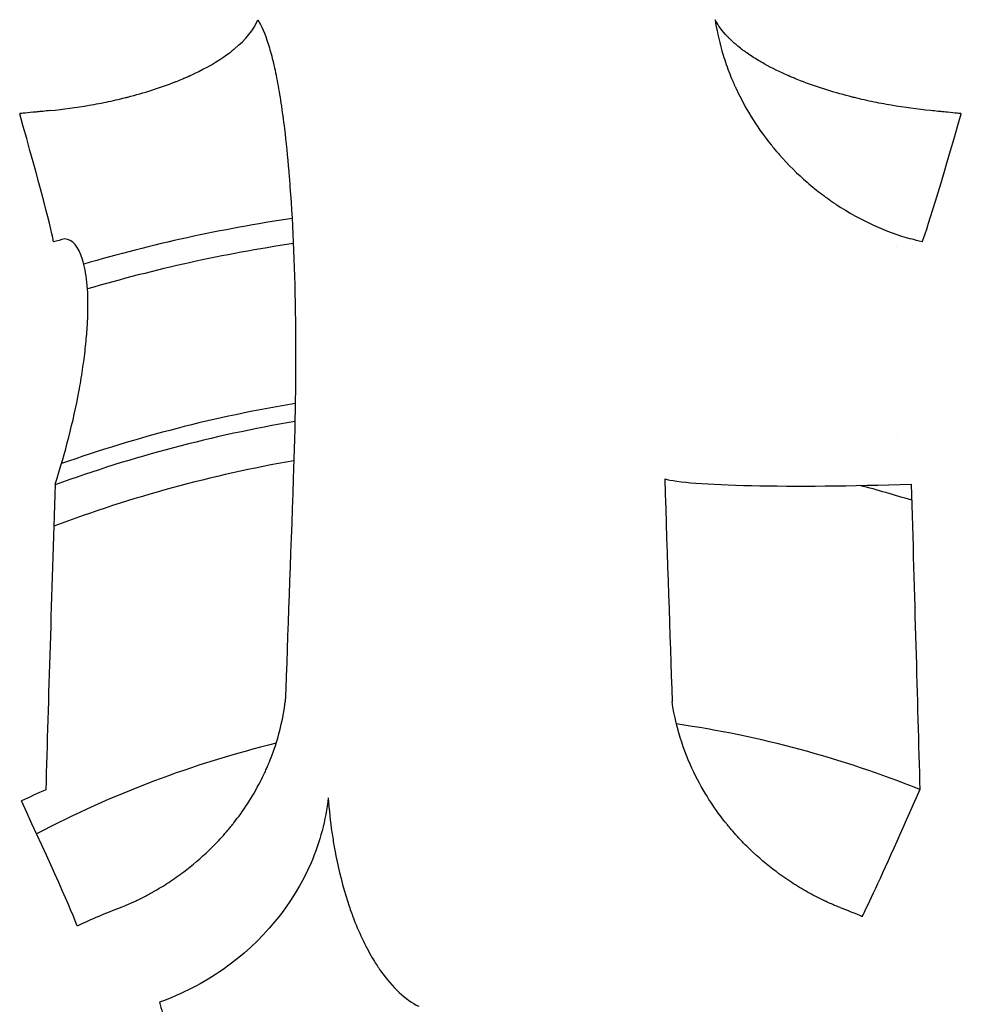
# Model space of a CAD drawing. Units: millimetres. Extents: x -2889 to 7932, y -2064 to 3716.
# Drawn here: x -994 to -976, y 2453 to 2473 of the extents above; entities that cross this region are included whole.
import ezdxf

# ---------------------------------------------------------------- set-up
doc = ezdxf.new("R2010")
doc.units = ezdxf.units.MM
doc.header["$LTSCALE"] = 100
doc.layers.add('0-50', color=7, linetype='Continuous')

msp = doc.modelspace()

# ---------------------------------------------------------------- linework, layer by layer
at = {"layer": '0-50'}
for centre, major_axis, ratio, start_param, end_param in [((-994.507, 2471.053), (0.822, -2.885), 0.019283, 0.083628, 1.452148), ((-975.62, 2471.053), (-0.822, -2.885), 0.019283, 0.094619, 1.463139), ((-984.383, 2437.903), (0, 31.08), 0.999799, 0.14736, 0.283676), ((-993.603, 2467.709), (2.656, 0.767), 0.171723, 1.467233, 1.55149), ((-984.392, 2437.903), (0, 30.583), 0.999799, 0.148665, 0.285689), ((-976.623, 2467.709), (-2.661, 0.748), 0.182534, 4.692502, 4.776764), ((-984.351, 2438.047), (7.609, 29.983), 0.99981, 0.006793, 0.006795), ((-984.392, 2437.903), (0, 27.44), 0.999799, 0.164446, 0.339369), ((-984.389, 2437.903), (0, 27.087), 0.999799, 0.166959, 0.349062), ((-984.29, 2438.303), (-22.319, -15.25), 0.999684, 3.836681, 3.836682), ((-984.406, 2437.903), (0, 26.32), 0.999799, 0.171985, 0.360048), ((-976.637, 2463.702), (-4.997, -0.166), 0.066062, 0.188977, 1.56652), ((-984.406, 2437.903), (0, 26.32), 0.999799, 5.983551, 6.0241), ((-984.298, 2437.903), (0, 20.92), 0.999799, 5.899965, 6.139873), ((-984.298, 2437.903), (0, 20.92), 0.999799, 0.239551, 0.483416), ((-985.33, 2437.825), (-0.26, 21.251), 0.999787, 0.399659, 0.424684), ((-994.472, 2457.27), (1.269, -2.718), 0.018811, 0.173376, 1.492504), ((-985.079, 2437.32), (-18.049, -7.036), 0.985641, 4.755737, 4.779743)]:
    msp.add_ellipse(centre, major_axis=major_axis, ratio=ratio, start_param=start_param, end_param=end_param, dxfattribs=at)
for points, knots in [([(-993.745, 2470.789), (-993.49, 2470.815), (-993.232, 2470.849), (-992.975, 2470.894), (-992.846, 2470.917), (-992.717, 2470.941), (-992.589, 2470.969), (-992.525, 2470.982), (-992.461, 2470.996), (-992.398, 2471.011), (-992.366, 2471.019), (-992.334, 2471.026), (-992.303, 2471.034), (-992.287, 2471.038), (-992.271, 2471.042), (-992.255, 2471.046), (-992.247, 2471.048), (-992.239, 2471.05), (-992.231, 2471.052), (-992.224, 2471.054), (-992.214, 2471.056), (-992.208, 2471.058), (-991.892, 2471.139), (-991.572, 2471.239), (-991.265, 2471.36), (-991.257, 2471.363), (-991.25, 2471.366), (-991.243, 2471.368), (-991.199, 2471.386), (-991.156, 2471.404), (-991.113, 2471.422), (-991.088, 2471.432), (-991.063, 2471.443), (-991.038, 2471.454), (-991.025, 2471.46), (-991.013, 2471.465), (-991.001, 2471.471), (-990.995, 2471.473), (-990.988, 2471.476), (-990.982, 2471.479), (-990.979, 2471.48), (-990.976, 2471.482), (-990.973, 2471.483), (-990.97, 2471.484), (-990.966, 2471.486), (-990.964, 2471.487), (-990.749, 2471.586), (-990.516, 2471.708), (-990.298, 2471.857), (-990.262, 2471.882), (-990.226, 2471.908), (-990.19, 2471.934), (-990.173, 2471.948), (-990.155, 2471.961), (-990.138, 2471.974), (-990.13, 2471.981), (-990.121, 2471.988), (-990.112, 2471.995), (-990.108, 2471.998), (-990.104, 2472.002), (-990.1, 2472.005), (-990.095, 2472.009), (-990.091, 2472.013), (-990.087, 2472.016), (-989.861, 2472.203), (-989.705, 2472.396), (-989.624, 2472.594)], [0, 0, 0, 0, 0.125, 0.125, 0.125, 0.1875, 0.1875, 0.1875, 0.21875, 0.21875, 0.21875, 0.234375, 0.234375, 0.234375, 0.242188, 0.242188, 0.242188, 0.246094, 0.246094, 0.246094, 0.25, 0.25, 0.25, 0.4375, 0.4375, 0.4375, 0.442064, 0.442064, 0.442064, 0.46875, 0.46875, 0.46875, 0.484375, 0.484375, 0.484375, 0.492187, 0.492187, 0.492187, 0.496094, 0.496094, 0.496094, 0.498047, 0.498047, 0.498047, 0.5, 0.5, 0.5, 0.6875, 0.6875, 0.6875, 0.71875, 0.71875, 0.71875, 0.734375, 0.734375, 0.734375, 0.742187, 0.742187, 0.742187, 0.746094, 0.746094, 0.746094, 0.75, 0.75, 0.75, 1, 1, 1, 1]), ([(-989.624, 2472.594), (-989.551, 2472.476), (-989.483, 2472.316), (-989.419, 2472.114), (-989.388, 2472.014), (-989.357, 2471.903), (-989.327, 2471.781), (-989.298, 2471.66), (-989.269, 2471.527), (-989.242, 2471.385), (-989.215, 2471.244), (-989.189, 2471.094), (-989.165, 2470.934), (-989.141, 2470.774), (-989.118, 2470.604), (-989.096, 2470.427), (-989.064, 2470.162), (-989.035, 2469.879), (-989.01, 2469.579), (-989.002, 2469.478), (-988.993, 2469.375), (-988.986, 2469.272), (-988.927, 2468.473), (-988.891, 2467.588), (-988.88, 2466.617), (-988.88, 2466.586), (-988.879, 2466.553), (-988.879, 2466.523), (-988.869, 2465.557), (-988.883, 2464.542), (-988.921, 2463.477)], [0, 0, 0, 0, 0.125, 0.125, 0.125, 0.1875, 0.1875, 0.1875, 0.25, 0.25, 0.25, 0.3125, 0.3125, 0.3125, 0.375, 0.375, 0.375, 0.46875, 0.46875, 0.46875, 0.5, 0.5, 0.5, 0.742187, 0.742187, 0.742187, 0.75, 0.75, 0.75, 1, 1, 1, 1]), ([(-976.265, 2470.789), (-976.522, 2470.815), (-976.783, 2470.85), (-977.043, 2470.894), (-977.174, 2470.917), (-977.304, 2470.941), (-977.434, 2470.969), (-977.499, 2470.982), (-977.564, 2470.997), (-977.628, 2471.011), (-977.66, 2471.019), (-977.693, 2471.026), (-977.725, 2471.034), (-977.741, 2471.038), (-977.757, 2471.042), (-977.773, 2471.046), (-977.781, 2471.048), (-977.789, 2471.05), (-977.797, 2471.052), (-977.805, 2471.054), (-977.814, 2471.056), (-977.821, 2471.058), (-978.142, 2471.138), (-978.47, 2471.238), (-978.787, 2471.359), (-978.795, 2471.362), (-978.803, 2471.366), (-978.811, 2471.369), (-978.856, 2471.386), (-978.901, 2471.404), (-978.945, 2471.422), (-978.971, 2471.432), (-978.997, 2471.443), (-979.023, 2471.454), (-979.036, 2471.46), (-979.049, 2471.465), (-979.062, 2471.471), (-979.068, 2471.473), (-979.075, 2471.476), (-979.081, 2471.479), (-979.084, 2471.48), (-979.087, 2471.482), (-979.091, 2471.483), (-979.094, 2471.485), (-979.098, 2471.486), (-979.1, 2471.487), (-979.25, 2471.553), (-979.408, 2471.63), (-979.566, 2471.718), (-979.644, 2471.761), (-979.723, 2471.808), (-979.8, 2471.858), (-979.838, 2471.883), (-979.876, 2471.908), (-979.914, 2471.935), (-979.932, 2471.948), (-979.951, 2471.961), (-979.969, 2471.975), (-979.979, 2471.981), (-979.988, 2471.988), (-979.997, 2471.995), (-980.002, 2471.998), (-980.006, 2472.002), (-980.011, 2472.005), (-980.014, 2472.008), (-980.017, 2472.011), (-980.021, 2472.013), (-980.031, 2472.021), (-980.032, 2472.022), (-980.038, 2472.026), (-980.072, 2472.053), (-980.114, 2472.086), (-980.161, 2472.128), (-980.188, 2472.152), (-980.217, 2472.178), (-980.246, 2472.207), (-980.261, 2472.221), (-980.276, 2472.236), (-980.291, 2472.252), (-980.299, 2472.26), (-980.306, 2472.268), (-980.314, 2472.276), (-980.322, 2472.284), (-980.33, 2472.294), (-980.337, 2472.301), (-980.447, 2472.425), (-980.506, 2472.523), (-980.543, 2472.594)], [-1, -1, -1, -1, -0.875, -0.875, -0.875, -0.8125, -0.8125, -0.8125, -0.78125, -0.78125, -0.78125, -0.765625, -0.765625, -0.765625, -0.757813, -0.757813, -0.757813, -0.753906, -0.753906, -0.753906, -0.75, -0.75, -0.75, -0.5625, -0.5625, -0.5625, -0.557791, -0.557791, -0.557791, -0.53125, -0.53125, -0.53125, -0.515625, -0.515625, -0.515625, -0.507813, -0.507813, -0.507813, -0.503906, -0.503906, -0.503906, -0.501953, -0.501953, -0.501953, -0.5, -0.5, -0.5, -0.375, -0.375, -0.375, -0.3125, -0.3125, -0.3125, -0.28125, -0.28125, -0.28125, -0.265625, -0.265625, -0.265625, -0.257813, -0.257813, -0.257813, -0.253906, -0.253906, -0.253906, -0.250977, -0.250977, -0.250977, -0.242381, -0.242381, -0.242381, -0.1875, -0.1875, -0.1875, -0.15625, -0.15625, -0.15625, -0.140625, -0.140625, -0.140625, -0.132813, -0.132813, -0.132813, -0.125, -0.125, -0.125, 0, 0, 0, 0]), ([(-980.543, 2472.594), (-980.515, 2472.41), (-980.473, 2472.202), (-980.407, 2471.973), (-980.374, 2471.859), (-980.335, 2471.739), (-980.289, 2471.614), (-980.266, 2471.552), (-980.241, 2471.489), (-980.214, 2471.424), (-980.201, 2471.392), (-980.187, 2471.359), (-980.172, 2471.327), (-980.165, 2471.31), (-980.158, 2471.294), (-980.15, 2471.277), (-980.146, 2471.269), (-980.143, 2471.261), (-980.139, 2471.252), (-980.137, 2471.248), (-980.135, 2471.244), (-980.133, 2471.24), (-980.131, 2471.236), (-980.13, 2471.233), (-980.127, 2471.227), (-979.865, 2470.665), (-979.589, 2470.306), (-979.431, 2470.11), (-979.405, 2470.077), (-979.382, 2470.049), (-979.362, 2470.025), (-979.352, 2470.013), (-979.343, 2470.002), (-979.335, 2469.992), (-979.331, 2469.987), (-979.327, 2469.983), (-979.323, 2469.978), (-979.32, 2469.975), (-979.317, 2469.972), (-979.315, 2469.969), (-979.31, 2469.963), (-979.289, 2469.939), (-979.273, 2469.92), (-979.089, 2469.71), (-978.902, 2469.526), (-978.716, 2469.365), (-978.617, 2469.279), (-978.518, 2469.2), (-978.421, 2469.127), (-978.373, 2469.09), (-978.325, 2469.055), (-978.277, 2469.021), (-978.253, 2469.005), (-978.23, 2468.988), (-978.206, 2468.972), (-978.194, 2468.964), (-978.183, 2468.956), (-978.171, 2468.948), (-978.165, 2468.944), (-978.159, 2468.94), (-978.153, 2468.936), (-978.148, 2468.933), (-978.144, 2468.93), (-978.136, 2468.925), (-977.647, 2468.602), (-977.141, 2468.38), (-976.657, 2468.242)], [-1, -1, -1, -1, -0.875, -0.875, -0.875, -0.8125, -0.8125, -0.8125, -0.78125, -0.78125, -0.78125, -0.765625, -0.765625, -0.765625, -0.7578125, -0.7578125, -0.7578125, -0.7539062, -0.7539062, -0.7539062, -0.7519531, -0.7519531, -0.7519531, -0.75, -0.75, -0.75, -0.5625, -0.5625, -0.5625, -0.53125, -0.53125, -0.53125, -0.515625, -0.515625, -0.515625, -0.5078125, -0.5078125, -0.5078125, -0.5019531, -0.5019531, -0.5019531, -0.4915582, -0.4915582, -0.4915582, -0.375, -0.375, -0.375, -0.3125, -0.3125, -0.3125, -0.28125, -0.28125, -0.28125, -0.265625, -0.265625, -0.265625, -0.2578125, -0.2578125, -0.2578125, -0.2539062, -0.2539062, -0.2539062, -0.25, -0.25, -0.25, 0, 0, 0, 0]), ([(-993.745, 2470.789), (-993.795, 2470.784), (-993.845, 2470.779), (-993.896, 2470.774), (-993.921, 2470.771), (-993.947, 2470.769), (-993.972, 2470.766), (-993.982, 2470.765), (-993.991, 2470.764), (-994.001, 2470.763), (-994.004, 2470.763), (-994.01, 2470.762), (-994.016, 2470.762), (-994.04, 2470.759), (-994.063, 2470.757), (-994.085, 2470.755), (-994.259, 2470.737), (-994.35, 2470.729), (-994.355, 2470.728)], [0, 0, 0, 0, 0.25, 0.25, 0.25, 0.375, 0.375, 0.375, 0.421875, 0.421875, 0.421875, 0.4375, 0.4375, 0.4375, 0.5, 0.5, 0.5, 0.9999997, 0.9999997, 0.9999997, 0.9999997]), ([(-975.653, 2470.728), (-975.674, 2470.73), (-975.766, 2470.739), (-975.929, 2470.755), (-975.949, 2470.757), (-975.971, 2470.759), (-975.993, 2470.762), (-976.004, 2470.763), (-976.01, 2470.763), (-976.017, 2470.764), (-976.023, 2470.765), (-976.029, 2470.765), (-976.036, 2470.766), (-976.062, 2470.769), (-976.087, 2470.771), (-976.113, 2470.774), (-976.164, 2470.779), (-976.214, 2470.784), (-976.265, 2470.789)], [-1, -1, -1, -1, -0.5, -0.5, -0.5, -0.4375, -0.4375, -0.4375, -0.40625, -0.40625, -0.40625, -0.375, -0.375, -0.375, -0.25, -0.25, -0.25, 0, 0, 0, 0]), ([(-993.651, 2463.371), (-993.447, 2464), (-993.288, 2464.619), (-993.179, 2465.207), (-993.151, 2465.353), (-993.127, 2465.498), (-993.106, 2465.641), (-993.085, 2465.783), (-993.067, 2465.924), (-993.051, 2466.059), (-993.036, 2466.193), (-993.025, 2466.322), (-993.016, 2466.445), (-993.011, 2466.507), (-993.008, 2466.567), (-993.005, 2466.625), (-993.004, 2466.654), (-993.003, 2466.683), (-993.002, 2466.712), (-993.001, 2466.74), (-993, 2466.769), (-992.999, 2466.796), (-992.995, 2467.009), (-993.002, 2467.205), (-993.02, 2467.38), (-993.038, 2467.555), (-993.067, 2467.709), (-993.106, 2467.835), (-993.184, 2468.087), (-993.303, 2468.23), (-993.459, 2468.242)], [0, 0, 0, 0, 0.25, 0.25, 0.25, 0.3125, 0.3125, 0.3125, 0.375, 0.375, 0.375, 0.4375, 0.4375, 0.4375, 0.46875, 0.46875, 0.46875, 0.484375, 0.484375, 0.484375, 0.5, 0.5, 0.5, 0.625, 0.625, 0.625, 0.75, 0.75, 0.75, 1, 1, 1, 1]), ([(-992.353, 2454.962), (-992.342, 2454.967), (-992.307, 2454.981), (-992.251, 2455.005), (-992.223, 2455.017), (-992.189, 2455.031), (-992.15, 2455.049), (-992.13, 2455.058), (-992.109, 2455.067), (-992.087, 2455.077), (-992.076, 2455.083), (-992.064, 2455.088), (-992.053, 2455.093), (-992.047, 2455.096), (-992.041, 2455.099), (-992.035, 2455.102), (-992.032, 2455.103), (-992.029, 2455.105), (-992.026, 2455.106), (-992.023, 2455.108), (-992.018, 2455.11), (-992.016, 2455.111), (-991.963, 2455.137), (-991.909, 2455.164), (-991.855, 2455.192), (-991.828, 2455.206), (-991.801, 2455.22), (-991.775, 2455.235), (-991.748, 2455.249), (-991.719, 2455.265), (-991.694, 2455.279), (-991.594, 2455.336), (-991.493, 2455.397), (-991.393, 2455.463), (-991.344, 2455.495), (-991.294, 2455.529), (-991.244, 2455.564), (-991.219, 2455.581), (-991.194, 2455.599), (-991.17, 2455.617), (-991.157, 2455.626), (-991.145, 2455.635), (-991.133, 2455.644), (-991.12, 2455.653), (-991.106, 2455.664), (-991.096, 2455.672), (-990.926, 2455.8), (-990.756, 2455.944), (-990.588, 2456.106), (-990.504, 2456.187), (-990.421, 2456.272), (-990.34, 2456.362), (-990.299, 2456.407), (-990.259, 2456.454), (-990.219, 2456.501), (-990.199, 2456.525), (-990.179, 2456.549), (-990.159, 2456.573), (-990.149, 2456.585), (-990.139, 2456.597), (-990.13, 2456.609), (-990.125, 2456.616), (-990.12, 2456.622), (-990.115, 2456.628), (-990.11, 2456.634), (-990.104, 2456.642), (-990.1, 2456.647), (-989.92, 2456.876), (-989.737, 2457.149), (-989.573, 2457.468), (-989.545, 2457.522), (-989.518, 2457.576), (-989.492, 2457.632), (-989.479, 2457.66), (-989.466, 2457.688), (-989.454, 2457.717), (-989.447, 2457.731), (-989.441, 2457.745), (-989.435, 2457.76), (-989.432, 2457.767), (-989.428, 2457.774), (-989.425, 2457.782), (-989.423, 2457.787), (-989.421, 2457.793), (-989.418, 2457.798), (-989.412, 2457.813), (-989.412, 2457.813), (-989.41, 2457.819), (-989.372, 2457.909), (-989.315, 2458.051), (-989.254, 2458.246), (-989.19, 2458.453), (-989.121, 2458.721), (-989.08, 2459.05)], [-1, -1, -1, -1, -0.96875, -0.96875, -0.96875, -0.953125, -0.953125, -0.953125, -0.945313, -0.945313, -0.945313, -0.941406, -0.941406, -0.941406, -0.939453, -0.939453, -0.939453, -0.938477, -0.938477, -0.938477, -0.9375, -0.9375, -0.9375, -0.90625, -0.90625, -0.90625, -0.890625, -0.890625, -0.890625, -0.875, -0.875, -0.875, -0.8125, -0.8125, -0.8125, -0.78125, -0.78125, -0.78125, -0.765625, -0.765625, -0.765625, -0.757813, -0.757813, -0.757813, -0.75, -0.75, -0.75, -0.625, -0.625, -0.625, -0.5625, -0.5625, -0.5625, -0.53125, -0.53125, -0.53125, -0.515625, -0.515625, -0.515625, -0.507813, -0.507813, -0.507813, -0.503906, -0.503906, -0.503906, -0.5, -0.5, -0.5, -0.3125, -0.3125, -0.3125, -0.28125, -0.28125, -0.28125, -0.265625, -0.265625, -0.265625, -0.257813, -0.257813, -0.257813, -0.253906, -0.253906, -0.253906, -0.250977, -0.250977, -0.250977, -0.243103, -0.243103, -0.243103, -0.125, -0.125, -0.125, 0, 0, 0, 0]), ([(-978.062, 2454.962), (-978.075, 2454.968), (-978.109, 2454.981), (-978.163, 2455.004), (-978.19, 2455.016), (-978.222, 2455.03), (-978.259, 2455.046), (-978.278, 2455.054), (-978.297, 2455.063), (-978.318, 2455.073), (-978.329, 2455.078), (-978.34, 2455.083), (-978.351, 2455.088), (-978.356, 2455.09), (-978.362, 2455.093), (-978.367, 2455.096), (-978.37, 2455.097), (-978.373, 2455.098), (-978.376, 2455.1), (-978.379, 2455.101), (-978.383, 2455.103), (-978.385, 2455.104), (-978.492, 2455.155), (-978.599, 2455.211), (-978.706, 2455.27), (-978.812, 2455.33), (-978.918, 2455.393), (-979.022, 2455.461), (-979.074, 2455.495), (-979.126, 2455.53), (-979.178, 2455.567), (-979.204, 2455.585), (-979.23, 2455.603), (-979.255, 2455.621), (-979.268, 2455.631), (-979.281, 2455.64), (-979.294, 2455.65), (-979.3, 2455.654), (-979.306, 2455.659), (-979.313, 2455.664), (-979.319, 2455.668), (-979.326, 2455.674), (-979.332, 2455.678), (-979.506, 2455.809), (-979.68, 2455.955), (-979.849, 2456.118), (-979.934, 2456.2), (-980.018, 2456.285), (-980.1, 2456.375), (-980.141, 2456.42), (-980.181, 2456.466), (-980.221, 2456.513), (-980.241, 2456.537), (-980.261, 2456.56), (-980.281, 2456.584), (-980.291, 2456.596), (-980.301, 2456.609), (-980.311, 2456.621), (-980.316, 2456.627), (-980.321, 2456.633), (-980.325, 2456.639), (-980.328, 2456.642), (-980.33, 2456.645), (-980.333, 2456.648), (-980.335, 2456.651), (-980.339, 2456.656), (-980.34, 2456.657), (-980.517, 2456.88), (-980.731, 2457.182), (-980.93, 2457.579), (-981.129, 2457.976), (-981.312, 2458.47), (-981.396, 2459.05)], [0, 0, 0, 0, 0.03125, 0.03125, 0.03125, 0.046875, 0.046875, 0.046875, 0.054687, 0.054687, 0.054687, 0.058594, 0.058594, 0.058594, 0.060547, 0.060547, 0.060547, 0.061523, 0.061523, 0.061523, 0.0625, 0.0625, 0.0625, 0.125, 0.125, 0.125, 0.1875, 0.1875, 0.1875, 0.21875, 0.21875, 0.21875, 0.234375, 0.234375, 0.234375, 0.242188, 0.242188, 0.242188, 0.246094, 0.246094, 0.246094, 0.25, 0.25, 0.25, 0.375, 0.375, 0.375, 0.4375, 0.4375, 0.4375, 0.46875, 0.46875, 0.46875, 0.484375, 0.484375, 0.484375, 0.492188, 0.492188, 0.492188, 0.496094, 0.496094, 0.496094, 0.498047, 0.498047, 0.498047, 0.5, 0.5, 0.5, 0.75, 0.75, 0.75, 1, 1, 1, 1]), ([(-988.227, 2457.142), (-988.274, 2456.702), (-988.39, 2456.266), (-988.568, 2455.851), (-988.925, 2455.02), (-989.54, 2454.276), (-990.316, 2453.734), (-990.704, 2453.464), (-991.131, 2453.243), (-991.58, 2453.082)], [-1, -1, -1, -1, -0.75, -0.75, -0.75, -0.25, -0.25, -0.25, 0, 0, 0, 0]), ([(-988.227, 2457.142), (-988.21, 2456.895), (-988.184, 2456.669), (-988.154, 2456.463), (-988.14, 2456.36), (-988.124, 2456.262), (-988.108, 2456.169), (-988.099, 2456.123), (-988.091, 2456.078), (-988.083, 2456.034), (-988.078, 2456.012), (-988.074, 2455.99), (-988.07, 2455.969), (-988.068, 2455.958), (-988.066, 2455.948), (-988.063, 2455.937), (-988.062, 2455.932), (-988.061, 2455.927), (-988.06, 2455.921), (-988.059, 2455.916), (-988.058, 2455.913), (-988.057, 2455.906), (-987.986, 2455.566), (-987.902, 2455.261), (-987.811, 2454.992), (-987.796, 2454.947), (-987.78, 2454.903), (-987.765, 2454.86), (-987.757, 2454.839), (-987.749, 2454.817), (-987.742, 2454.797), (-987.738, 2454.786), (-987.734, 2454.776), (-987.73, 2454.765), (-987.728, 2454.76), (-987.726, 2454.755), (-987.724, 2454.75), (-987.722, 2454.745), (-987.721, 2454.741), (-987.718, 2454.734), (-987.598, 2454.422), (-987.465, 2454.151), (-987.327, 2453.922), (-987.304, 2453.883), (-987.281, 2453.846), (-987.258, 2453.811), (-987.246, 2453.793), (-987.234, 2453.775), (-987.222, 2453.758), (-987.217, 2453.749), (-987.211, 2453.74), (-987.205, 2453.732), (-987.202, 2453.728), (-987.199, 2453.723), (-987.196, 2453.719), (-987.193, 2453.715), (-987.191, 2453.712), (-987.187, 2453.706), (-986.949, 2453.368), (-986.69, 2453.133), (-986.429, 2453.002)], [0.0000002, 0.0000002, 0.0000002, 0.0000002, 0.125, 0.125, 0.125, 0.1875, 0.1875, 0.1875, 0.21875, 0.21875, 0.21875, 0.234375, 0.234375, 0.234375, 0.2421875, 0.2421875, 0.2421875, 0.2460937, 0.2460937, 0.2460937, 0.25, 0.25, 0.25, 0.4375, 0.4375, 0.4375, 0.46875, 0.46875, 0.46875, 0.484375, 0.484375, 0.484375, 0.4921875, 0.4921875, 0.4921875, 0.4960937, 0.4960937, 0.4960937, 0.5, 0.5, 0.5, 0.6875, 0.6875, 0.6875, 0.71875, 0.71875, 0.71875, 0.734375, 0.734375, 0.734375, 0.7421875, 0.7421875, 0.7421875, 0.7460937, 0.7460937, 0.7460937, 0.75, 0.75, 0.75, 1, 1, 1, 1]), ([(-977.622, 2454.788), (-977.582, 2454.861), (-977.504, 2455.022), (-977.396, 2455.254), (-977.176, 2455.723), (-976.83, 2456.494), (-976.477, 2457.3)], [0, 0, 0, 0, 0.331288, 0.331288, 0.331288, 1, 1, 1, 1]), ([(-991.58, 2453.082), (-991.546, 2452.942), (-991.494, 2452.804), (-991.427, 2452.669), (-991.393, 2452.601), (-991.355, 2452.533), (-991.314, 2452.466), (-991.293, 2452.433), (-991.271, 2452.399), (-991.248, 2452.366), (-991.225, 2452.333), (-991.201, 2452.3), (-991.176, 2452.267), (-991.022, 2452.064), (-990.833, 2451.87), (-990.608, 2451.686), (-990.571, 2451.656), (-990.532, 2451.625), (-990.493, 2451.595), (-990.473, 2451.58), (-990.453, 2451.565), (-990.433, 2451.55), (-990.412, 2451.535), (-990.393, 2451.521), (-990.371, 2451.505), (-990.364, 2451.5), (-990.356, 2451.495), (-990.349, 2451.49), (-990.318, 2451.468), (-990.286, 2451.446), (-990.253, 2451.424), (-990.203, 2451.391), (-990.15, 2451.357), (-990.097, 2451.324), (-990.048, 2451.295), (-989.999, 2451.266), (-989.948, 2451.237), (-989.923, 2451.223), (-989.897, 2451.208), (-989.871, 2451.194), (-989.858, 2451.187), (-989.845, 2451.18), (-989.832, 2451.173), (-989.819, 2451.166), (-989.806, 2451.159), (-989.792, 2451.152), (-989.679, 2451.092), (-989.563, 2451.035), (-989.442, 2450.98), (-989.382, 2450.953), (-989.321, 2450.926), (-989.258, 2450.9), (-989.227, 2450.887), (-989.196, 2450.874), (-989.164, 2450.862), (-989.149, 2450.855), (-989.133, 2450.849), (-989.117, 2450.843), (-989.101, 2450.836), (-989.086, 2450.83), (-989.069, 2450.824), (-988.932, 2450.771), (-988.793, 2450.722), (-988.65, 2450.676), (-988.579, 2450.653), (-988.507, 2450.631), (-988.434, 2450.61), (-988.398, 2450.599), (-988.362, 2450.589), (-988.325, 2450.579), (-988.307, 2450.574), (-988.288, 2450.569), (-988.27, 2450.564), (-988.251, 2450.559), (-988.234, 2450.555), (-988.214, 2450.549), (-987.898, 2450.467), (-987.575, 2450.404), (-987.243, 2450.359)], [-1, -1, -1, -1, -0.875, -0.875, -0.875, -0.8125, -0.8125, -0.8125, -0.78125, -0.78125, -0.78125, -0.75, -0.75, -0.75, -0.5625, -0.5625, -0.5625, -0.53125, -0.53125, -0.53125, -0.515625, -0.515625, -0.515625, -0.5, -0.5, -0.5, -0.494657, -0.494657, -0.494657, -0.472349, -0.472349, -0.472349, -0.4375, -0.4375, -0.4375, -0.40625, -0.40625, -0.40625, -0.390625, -0.390625, -0.390625, -0.382813, -0.382813, -0.382813, -0.375, -0.375, -0.375, -0.3125, -0.3125, -0.3125, -0.28125, -0.28125, -0.28125, -0.265625, -0.265625, -0.265625, -0.257813, -0.257813, -0.257813, -0.25, -0.25, -0.25, -0.1875, -0.1875, -0.1875, -0.15625, -0.15625, -0.15625, -0.140625, -0.140625, -0.140625, -0.132813, -0.132813, -0.132813, -0.125, -0.125, -0.125, 0, 0, 0, 0])]:
    msp.add_open_spline(points, degree=3, knots=knots, dxfattribs=at)
for points in [[(-988.921, 2463.477), (-988.978, 2461.881), (-989.031, 2460.405), (-989.08, 2459.05)], [(-981.544, 2463.477), (-981.491, 2461.88), (-981.442, 2460.405), (-981.396, 2459.05)], [(-993.651, 2463.371), (-993.722, 2461.126), (-993.784, 2459.102), (-993.837, 2457.3)], [(-976.648, 2463.371), (-976.583, 2461.126), (-976.526, 2459.102), (-976.477, 2457.3)], [(-992.79, 2454.788), (-992.641, 2454.853), (-992.495, 2454.912), (-992.353, 2454.962)], [(-978.062, 2454.962), (-977.918, 2454.912), (-977.771, 2454.853), (-977.622, 2454.788)]]:
    msp.add_open_spline(points, degree=3, dxfattribs=at)

doc.saveas('drawing.dxf')
